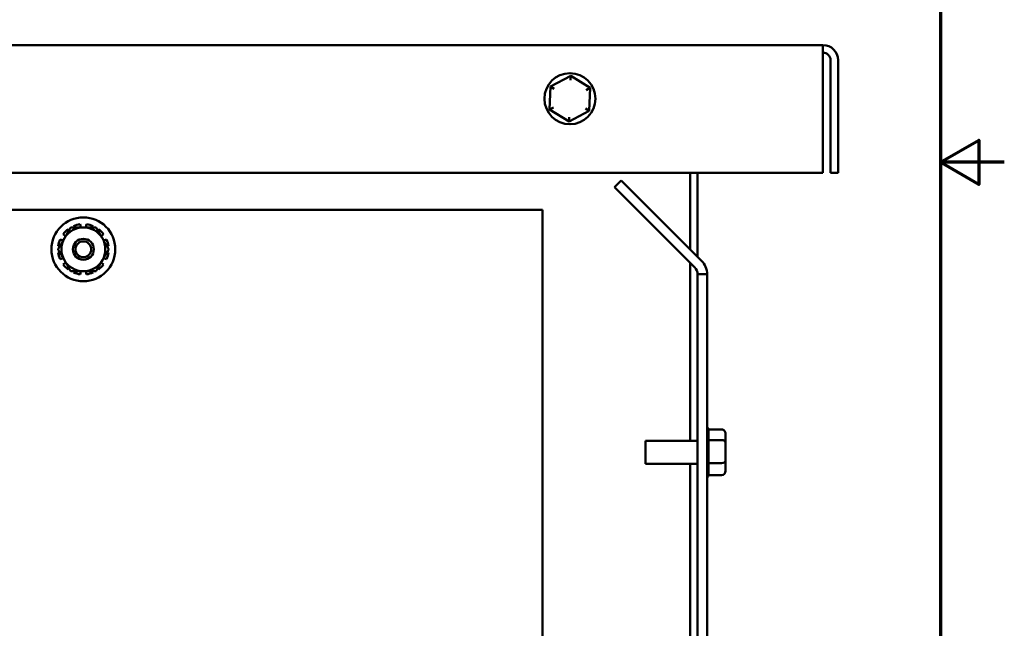
# Model space of a CAD drawing. Units: inches. Extents: x 0.5 to 21.5, y 0.2 to 16.7.
# Drawn here: x 17.6 to 21.5, y 6.7 to 9.1 of the extents above; entities that cross this region are included whole.
import ezdxf

# ---------------------------------------------------------------- set-up
doc = ezdxf.new("R2010")
doc.units = ezdxf.units.IN
doc.header["$MEASUREMENT"] = 0
doc.layers.get('0').update_dxf_attribs({"lineweight": 25})
doc.layers.add('Border (ANSI)', color=7, linetype='Continuous', lineweight=70)
doc.layers.add('Visible (ANSI)', color=7, linetype='Continuous', lineweight=50)

# ---------------------------------------------------------------- blocks, each defined once
blk = doc.blocks.new('Borders Default Border')
at = {"layer": 'Border (ANSI)', "flags": 128}
for points in [[(0.75, 0.5), (0.75, 16.5), (21.25, 16.5), (21.25, 0.5), (0.75, 0.5)], [(21.5, 8.5), (21.25, 8.5), (21.4, 8.5866), (21.4, 8.4134), (21.25, 8.5)]]:
    blk.add_lwpolyline(points, dxfattribs=at)

msp = doc.modelspace()

# ---------------------------------------------------------------- linework, layer by layer
at = {"layer": 'Visible (ANSI)'}
for p, q in [((20.79, 8.959), (14.908, 8.9592)), ((20.79, 8.959), (20.79, 8.9)), ((20.79, 8.9), (20.79, 8.459)), ((20.8195, 8.459), (20.8195, 8.9)), ((20.849, 8.9), (20.849, 8.459)), ((19.8022, 8.8388), (19.7229, 8.7966)), ((19.8016, 8.8215), (19.8022, 8.8388)), ((19.8783, 8.7912), (19.8022, 8.8388)), ((19.7229, 8.7966), (19.7197, 8.7069)), ((19.7376, 8.7875), (19.7229, 8.7966)), ((19.863, 8.783), (19.8783, 8.7912)), ((19.8751, 8.7014), (19.8783, 8.7912)), ((19.735, 8.7151), (19.7197, 8.7069)), ((19.7197, 8.7069), (19.7958, 8.6593)), ((19.7958, 8.6593), (19.8751, 8.7014)), ((19.7965, 8.6766), (19.7958, 8.6593)), ((19.8751, 8.7014), (19.8604, 8.7106)), ((20.79, 8.459), (14.908, 8.4592)), ((20.2695, 8.459), (20.2695, 8.1593)), ((20.299, 8.459), (20.299, 8.1298)), ((20.849, 8.459), (20.8195, 8.459)), ((19.9734, 8.4026), (19.9998, 8.429)), ((19.9998, 8.429), (20.3144, 8.1144)), ((20.2881, 8.0879), (19.9734, 8.4026)), ((17.0669, 8.3141), (19.6919, 8.314)), ((19.6919, 8.314), (19.6918, 4.689)), ((17.8841, 8.245), (17.882, 8.2572)), ((17.906, 8.2572), (17.9039, 8.245)), ((17.815, 8.2186), (17.8245, 8.2106)), ((17.838, 8.234), (17.8345, 8.238)), ((17.8554, 8.2501), (17.8572, 8.245)), ((17.9308, 8.245), (17.9326, 8.2501)), ((17.9535, 8.238), (17.95, 8.234)), ((17.9635, 8.2106), (17.9729, 8.2186)), ((17.8146, 8.1935), (17.803, 8.1977)), ((17.985, 8.1977), (17.9734, 8.1935)), ((17.7959, 8.1711), (17.8012, 8.1702)), ((17.8012, 8.148), (17.7959, 8.1471)), ((17.9868, 8.1702), (17.9921, 8.1711)), ((17.9921, 8.1471), (17.9868, 8.148)), ((17.803, 8.1205), (17.8146, 8.1247)), ((17.8245, 8.1076), (17.815, 8.0996)), ((17.9729, 8.0996), (17.9635, 8.1076)), ((17.9734, 8.1247), (17.985, 8.1205)), ((20.2695, 8.1065), (20.2695, 7.4093)), ((17.8345, 8.0801), (17.838, 8.0842)), ((17.8572, 8.0731), (17.8554, 8.0681)), ((17.882, 8.061), (17.8841, 8.0731)), ((17.9039, 8.0731), (17.906, 8.061)), ((17.9326, 8.0681), (17.9308, 8.0731)), ((17.95, 8.0842), (17.9535, 8.0801)), ((20.2989, 4.274), (20.299, 8.0615)), ((20.3363, 8.0614), (20.299, 8.0615)), ((20.3363, 8.0614), (20.3362, 4.274)), ((20.3933, 7.4537), (20.3413, 7.4538)), ((20.3413, 7.4528), (20.3413, 7.4125)), ((20.0948, 7.3188), (20.0948, 7.4093)), ((20.0948, 7.4093), (20.299, 7.4093)), ((20.3933, 7.4116), (20.3413, 7.4116)), ((20.3413, 7.4097), (20.3413, 7.3239)), ((20.4083, 7.4024), (20.4083, 7.4364)), ((20.4083, 7.33), (20.4083, 7.4024)), ((20.4083, 7.2916), (20.4083, 7.33)), ((20.0948, 7.3188), (20.299, 7.3188)), ((20.2695, 7.3188), (20.2694, 4.6107)), ((20.3933, 7.3219), (20.3413, 7.3219)), ((20.3413, 7.3209), (20.3413, 7.2753)), ((20.3933, 7.2743), (20.3413, 7.2743))]:
    msp.add_line(p, q, dxfattribs=at)
for centre, radius in [((19.799, 8.749), 0.1), ((17.894, 8.1591), 0.125), ((17.894, 8.1591), 0.041), ((17.894, 8.1591), 0.031)]:
    msp.add_circle(centre, radius, dxfattribs=at)
for centre, radius, start, end in [((20.79, 8.9), 0.059, 359.9983, 89.9983), ((20.79, 8.9), 0.0295, 359.9983, 89.9983), ((17.894, 8.1591), 0.0988, 96.9894, 113.0106), ((17.894, 8.1591), 0.0988, 66.9894, 83.0106), ((17.894, 8.1591), 0.0988, 126.9894, 143.0106), ((17.894, 8.1591), 0.086, 90, 150), ((17.894, 8.1591), 0.086, 30, 90), ((17.894, 8.1591), 0.0988, 36.9894, 53.0106), ((17.894, 8.1591), 0.0988, 156.9894, 173.0106), ((17.894, 8.1591), 0.086, 150, 210), ((17.894, 8.1591), 0.086, 330, 30), ((17.894, 8.1591), 0.0988, 6.9894, 23.0106), ((17.894, 8.1591), 0.0988, 186.9894, 203.0106), ((17.894, 8.1591), 0.0988, 336.9894, 353.0106), ((17.894, 8.1591), 0.0988, 216.9894, 233.0106), ((17.894, 8.1591), 0.086, 210, 270), ((17.894, 8.1591), 0.086, 270, 330), ((17.894, 8.1591), 0.0988, 306.9894, 323.0106), ((20.2613, 8.0614), 0.075, 359.9983, 44.9983), ((17.894, 8.1591), 0.0988, 246.9894, 263.0106), ((17.894, 8.1591), 0.0988, 276.9894, 293.0106), ((20.2616, 8.0615), 0.0373, 359.9983, 44.9983), ((20.3263, 7.4528), 0.015, 359.9983, 48.188), ((20.3263, 7.2752), 0.015, 311.8087, 356.549)]:
    msp.add_arc(centre, radius, start, end, dxfattribs=at)
for centre, major_axis, ratio, start_param, end_param in [((20.3933, 7.4364), (0, -0.0173), 0.866564, 1.570796, 3.141593), ((20.3933, 7.4024), (-0.015, 0), 0.612248, 3.141593, 4.712389), ((20.3933, 7.33), (-0.015, 0), 0.541734, 1.570796, 3.141593), ((20.3933, 7.2916), (0, 0.0173), 0.866564, 3.141593, 4.712389)]:
    msp.add_ellipse(centre, major_axis=major_axis, ratio=ratio, start_param=start_param, end_param=end_param, dxfattribs=at)
for points, weights in [([(17.8196, 8.2021), (17.8311, 8.222), (17.8444, 8.245)], [1, 1.0930923738, 1.10906450004]), ([(17.8444, 8.245), (17.871, 8.245), (17.894, 8.245)], [1.10906450004, 1.0930923738, 1]), ([(17.894, 8.245), (17.917, 8.245), (17.9436, 8.245)], [1, 1.0930923738, 1.10906450004]), ([(17.9436, 8.245), (17.9569, 8.222), (17.9684, 8.2021)], [1.10906450004, 1.0930923738, 1]), ([(17.7947, 8.1591), (17.808, 8.1821), (17.8196, 8.2021)], [1.10906450004, 1.0930923738, 1]), ([(17.9684, 8.2021), (17.9799, 8.1821), (17.9932, 8.1591)], [1, 1.0930923738, 1.10906450004]), ([(17.8196, 8.1161), (17.808, 8.1361), (17.7947, 8.1591)], [1, 1.0930923738, 1.10906450004]), ([(17.9932, 8.1591), (17.9799, 8.1361), (17.9684, 8.1161)], [1.10906450004, 1.0930923738, 1]), ([(17.8444, 8.0731), (17.8311, 8.0962), (17.8196, 8.1161)], [1.10906450004, 1.0930923738, 1]), ([(17.9684, 8.1161), (17.9569, 8.0962), (17.9436, 8.0731)], [1, 1.0930923738, 1.10906450004]), ([(17.894, 8.0731), (17.871, 8.0731), (17.8444, 8.0731)], [1, 1.0930923738, 1.10906450004]), ([(17.9436, 8.0731), (17.917, 8.0731), (17.894, 8.0731)], [1.10906450004, 1.0930923738, 1])]:
    msp.add_rational_spline(points, weights, degree=2, dxfattribs=at)
for points in [[(20.3413, 7.4125), (20.3413, 7.4122), (20.3413, 7.4119), (20.3413, 7.4116)], [(20.3413, 7.4116), (20.3413, 7.411), (20.3413, 7.4103), (20.3413, 7.4097)], [(20.3413, 7.3239), (20.3413, 7.3232), (20.3413, 7.3226), (20.3413, 7.3219)], [(20.3413, 7.3219), (20.3413, 7.3216), (20.3413, 7.3212), (20.3413, 7.3209)], [(20.3413, 7.2753), (20.3413, 7.275), (20.3413, 7.2747), (20.3413, 7.2743)]]:
    msp.add_open_spline(points, degree=3, dxfattribs=at)

# ---------------------------------------------------------------- block references
msp.add_blockref('Borders Default Border', (0, 0))

doc.saveas('drawing.dxf')
